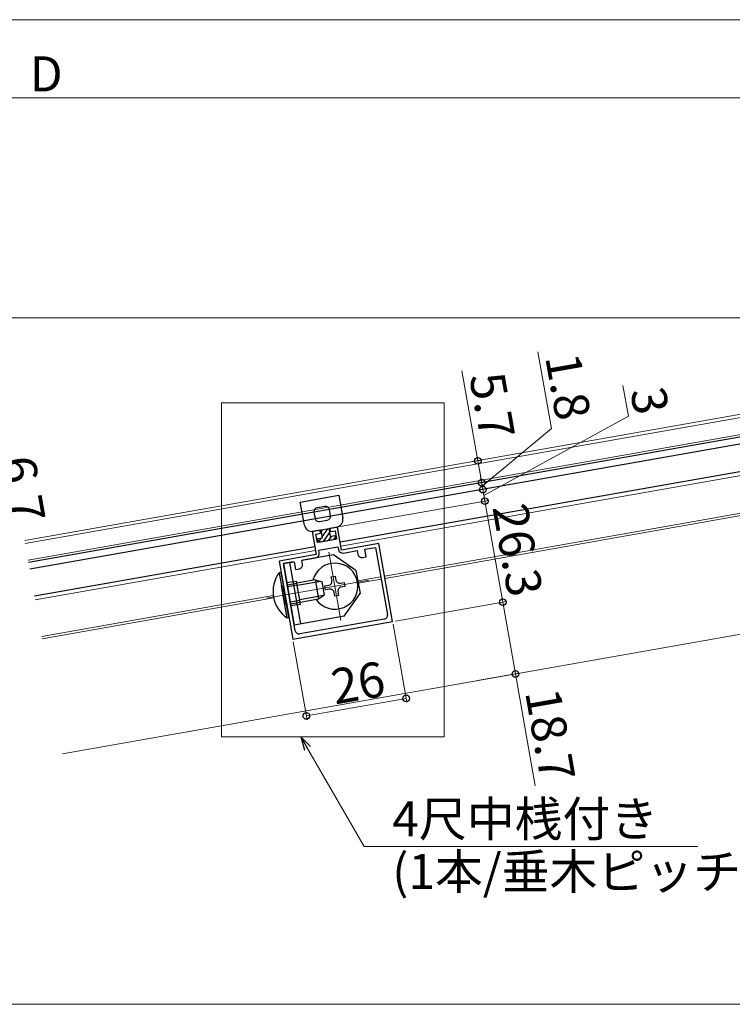
# Model space of a CAD drawing. Extents: x 0 to 1980, y 0 to 3206.
# Drawn here: x 1305 to 1488, y 2345 to 2598 of the extents above; entities that cross this region are included whole.
import ezdxf

# ---------------------------------------------------------------- set-up
doc = ezdxf.new("R2010")
doc.units = 0
doc.linetypes.add('YHIDDEN_1', pattern=[4, 3, -1])
for name, color, linetype, lineweight in [('YKK_11', 7, 'CONTINUOUS', 30), ('YKK_12', 2, 'CONTINUOUS', 13), ('YKK_13', 4, 'CONTINUOUS', 30), ('YKK_D', 6, 'CONTINUOUS', 13)]:
    doc.layers.add(name, color=color, linetype=linetype, lineweight=lineweight)
doc.styles.get("Standard").update_dxf_attribs({"font": 'txt', "bigfont": 'BIGFONT'})

msp = doc.modelspace()

# ---------------------------------------------------------------- linework, layer by layer
at = {"layer": 'YKK_11', "linetype": 'ByBlock', "lineweight": -2, "ltscale": 0.5}
for p, q in [((1386.63, 2467.49), (1384.61, 2467.13)), ((1384.61, 2467.13), (1384.75, 2466.34)), ((1387.67, 2461.58), (1386.63, 2467.49)), ((1382.15, 2466.7), (1380.13, 2466.34)), ((1380.13, 2466.34), (1381.17, 2460.43)), ((1381.06, 2465.69), (1382.29, 2465.91)), ((1381.44, 2463.53), (1381.06, 2465.69)), ((1386.36, 2464.39), (1381.44, 2463.53)), ((1382.29, 2465.91), (1382.15, 2466.7)), ((1384.75, 2466.34), (1385.98, 2466.56)), ((1385.98, 2466.56), (1386.36, 2464.39)), ((1381.79, 2461.56), (1386.71, 2462.42)), ((1386.71, 2462.42), (1386.83, 2461.73)), ((1397.22, 2463.26), (1387.67, 2461.58)), ((1393.62, 2461.81), (1396.38, 2462.3)), ((1393.97, 2459.85), (1393.62, 2461.81)), ((1396.38, 2462.3), (1399.42, 2445.07)), ((1400.75, 2443.27), (1397.22, 2463.26)), ((1381.17, 2460.43), (1371.62, 2458.75)), ((1377.47, 2458.97), (1381.02, 2459.59)), ((1381.91, 2460.87), (1381.79, 2461.56)), ((1388.11, 2460.84), (1391.65, 2461.47)), ((1391.65, 2461.47), (1391.82, 2460.48)), ((1392.98, 2459.67), (1393.97, 2459.85)), ((1371.62, 2458.75), (1375.14, 2438.76)), ((1372.74, 2458.13), (1375.5, 2458.62)), ((1375.78, 2440.9), (1372.74, 2458.13)), ((1375.5, 2458.62), (1375.85, 2456.65)), ((1375.85, 2456.65), (1376.83, 2456.82)), ((1377.64, 2457.98), (1377.47, 2458.97)), ((1375.14, 2438.76), (1400.75, 2443.27)), ((1398.61, 2443.91), (1376.94, 2440.09)), ((1398.61, 2443.91), (1376.94, 2440.09))]:
    msp.add_line(p, q, dxfattribs=at)
for centre, radius, start, end in [((1387.91, 2461.93), 1.1, 190, 280), ((1380.82, 2460.68), 1.1, 280, 10), ((1392.81, 2460.66), 1, 190, 280), ((1376.66, 2457.81), 1, 280, 10), ((1398.43, 2444.89), 1, 280, 10), ((1376.77, 2441.07), 1, 190, 280)]:
    msp.add_arc(centre, radius, start, end, dxfattribs=at)
at = {"layer": 'YKK_12', "ltscale": 2}
for p, q in [((1306.43, 2464.06), (1583.68, 2512.95)), ((1306.56, 2463.27), (1583.82, 2512.16)), ((1387.49, 2462.61), (1586.37, 2497.68)), ((1309.12, 2448.8), (1380.99, 2461.47))]:
    msp.add_line(p, q, dxfattribs=at)
at = {"layer": 'YKK_12'}
for p, q in [((1584.57, 2507.92), (1307.31, 2459.04)), ((1356.85, 2499.33), (1413.95, 2499.33)), ((1356.85, 2413.7), (1356.85, 2499.33)), ((1413.95, 2499.33), (1413.95, 2413.7)), ((1567.45, 2484.7), (1398.69, 2454.94)), ((1567.55, 2484.11), (1398.8, 2454.35)), ((1384.4, 2461.1), (1387.5, 2443.57)), ((1316.07, 2409.37), (1593.33, 2458.22)), ((1397.71, 2454.77), (1391.8, 2453.73)), ((1397.81, 2454.18), (1391.9, 2453.14)), ((1385.46, 2452.25), (1368.39, 2449.24)), ((1394.71, 2453.88), (1377.18, 2450.79)), ((1370.14, 2449.91), (1310.77, 2439.44)), ((1370.24, 2449.32), (1310.87, 2438.85)), ((1413.95, 2413.7), (1356.85, 2413.7)), ((1147.63, 2345.12), (1746.76, 2345.12))]:
    msp.add_line(p, q, dxfattribs=at)
at = {"layer": 'YKK_13'}
for p, q in [((1604.37, 2510.81), (1307.41, 2458.45)), ((1604.68, 2509.03), (1307.73, 2456.67)), ((1586.2, 2498.67), (1387.32, 2463.6)), ((1380.82, 2462.45), (1308.94, 2449.78)), ((1385.55, 2460.39), (1377.77, 2459.02)), ((1391.34, 2456.34), (1385.55, 2460.39)), ((1375.2, 2458.57), (1372.74, 2458.13)), ((1372.74, 2458.13), (1375.52, 2442.38)), ((1374.32, 2458.41), (1377.1, 2442.65)), ((1372.12, 2455.89), (1371.62, 2455.8)), ((1371.62, 2455.8), (1373.08, 2447.53)), ((1372.12, 2455.89), (1373.58, 2447.62)), ((1385.02, 2454.71), (1386.01, 2454.89)), ((1385.2, 2453.73), (1385.02, 2454.71)), ((1386.01, 2454.89), (1386.18, 2453.9)), ((1391.34, 2456.34), (1392.38, 2450.43)), ((1373.67, 2444.18), (1372.21, 2452.46)), ((1374.17, 2444.27), (1372.71, 2452.54)), ((1375.19, 2453.49), (1373.61, 2453.21)), ((1375.19, 2453.49), (1376.07, 2453.64)), ((1377.12, 2447.73), (1376.07, 2453.64)), ((1380.89, 2453.98), (1376.16, 2453.15)), ((1382.37, 2453.58), (1376.27, 2452.51)), ((1380.89, 2453.98), (1381.76, 2449.06)), ((1380.89, 2453.98), (1382.7, 2453.49)), ((1383.29, 2450.14), (1382.7, 2453.49)), ((1383.4, 2452.4), (1384.39, 2452.57)), ((1383.57, 2451.41), (1383.4, 2452.4)), ((1384.56, 2451.59), (1383.57, 2451.41)), ((1387.34, 2453.09), (1388.32, 2453.27)), ((1388.5, 2452.28), (1387.51, 2452.11)), ((1388.32, 2453.27), (1388.5, 2452.28)), ((1383.01, 2449.95), (1376.91, 2448.87)), ((1377.03, 2448.23), (1381.76, 2449.06)), ((1381.76, 2449.06), (1383.29, 2450.14)), ((1385.89, 2449.79), (1385.72, 2450.77)), ((1386.88, 2449.96), (1385.89, 2449.79)), ((1386.7, 2450.95), (1386.88, 2449.96)), ((1388.32, 2444.63), (1392.38, 2450.43)), ((1376.23, 2447.58), (1374.65, 2447.3)), ((1376.23, 2447.58), (1377.12, 2447.73)), ((1374.17, 2444.27), (1373.67, 2444.18)), ((1388.32, 2444.63), (1375.52, 2442.38))]:
    msp.add_line(p, q, dxfattribs=at)
at = {"layer": 'YKK_13', "linetype": 'ByBlock', "lineweight": -2}
for p, q in [((1377.07, 2473.92), (1386.91, 2475.66)), ((1386.91, 2475.66), (1387.96, 2469.75)), ((1378.11, 2468.02), (1377.07, 2473.92)), ((1383.36, 2472.8), (1381.39, 2472.45)), ((1384.79, 2470.41), (1384.52, 2471.99)), ((1380.58, 2471.29), (1380.85, 2469.72)), ((1382.01, 2468.91), (1383.98, 2469.25)), ((1386.33, 2467.43), (1380.43, 2466.39))]:
    msp.add_line(p, q, dxfattribs=at)
at = {"layer": 'YKK_13', "linetype": 'ByBlock', "lineweight": -2, "ltscale": 0.5}
for p, q in [((1382.74, 2464.77), (1382.39, 2466.74)), ((1384.36, 2467.09), (1384.71, 2465.12)), ((1381.56, 2464.56), (1382.74, 2464.77)), ((1381.73, 2463.58), (1381.56, 2464.56)), ((1386.07, 2464.34), (1381.73, 2463.58)), ((1384.71, 2465.12), (1385.89, 2465.33)), ((1385.89, 2465.33), (1386.07, 2464.34))]:
    msp.add_line(p, q, dxfattribs=at)
at = {"layer": 'YKK_13', "linetype": 'Continuous', "lineweight": -2}
for p, q in [((1382.47, 2466.34), (1382.8, 2466.81)), ((1382.69, 2465.01), (1384.12, 2467.04)), ((1381.78, 2463.7), (1382.51, 2464.74)), ((1383.02, 2463.8), (1384.56, 2466)), ((1384.34, 2464.04), (1385.15, 2465.2)), ((1385.67, 2464.27), (1386, 2464.74))]:
    msp.add_line(p, q, dxfattribs=at)
at = {"layer": 'YKK_13', "linetype": 'YHIDDEN_1'}
for p, q in [((1373.7, 2452.72), (1376.16, 2453.15)), ((1373.78, 2452.22), (1376.25, 2452.66)), ((1374.48, 2448.29), (1376.94, 2448.72)), ((1374.57, 2447.79), (1377.03, 2448.23))]:
    msp.add_line(p, q, dxfattribs=at)
at = {"layer": 'YKK_13', "linetype": 'ByBlock', "lineweight": -2}
for centre, radius, start, end in [((1381.56, 2471.47), 1, 100, 190), ((1383.53, 2471.81), 1, 10, 100), ((1381.84, 2469.89), 1, 190, 280), ((1383.81, 2470.24), 1, 280, 10), ((1385.99, 2469.4), 2, 280, 10), ((1380.08, 2468.36), 2, 190, 280)]:
    msp.add_arc(centre, radius, start, end, dxfattribs=at)
at = {"layer": 'YKK_13'}
for centre, radius, start, end in [((1385.95, 2452.34), 5.9, 215.0702, 164.9298), ((1378.3, 2450.99), 8.23, 144.2189, 235.7811), ((1384.21, 2453.56), 1, 280, 10), ((1384.73, 2450.6), 1, 10, 100), ((1387.17, 2454.08), 1, 190, 280), ((1387.69, 2451.12), 1, 100, 190)]:
    msp.add_arc(centre, radius, start, end, dxfattribs=at)
at = {"layer": 'YKK_D'}
for p, q in [((920.09, 2597.6), (1610.09, 2597.6)), ((1017.09, 2577.6), (1603.09, 2577.6)), ((1600.51, 2521.16), (869.1, 2521.16)), ((1441.44, 2492.75), (1437.97, 2512.45)), ((1422.59, 2484.49), (1418.53, 2507.53)), ((1461.19, 2495.92), (1459.8, 2503.8)), ((1424.15, 2475.63), (1461.19, 2495.92)), ((1423.74, 2477.99), (1441.44, 2492.75)), ((1420.36, 2484.1), (1423.58, 2484.66)), ((1423.58, 2478.88), (1422.59, 2484.49)), ((1423.58, 2478.88), (1422.99, 2482.22)), ((1423.89, 2477.1), (1423.3, 2480.45)), ((1422.23, 2478.64), (1424.57, 2479.05)), ((1422.23, 2478.64), (1424.57, 2479.05)), ((1422.54, 2476.86), (1424.88, 2477.28)), ((1422.54, 2476.86), (1424.88, 2477.28)), ((1423.89, 2477.1), (1423.58, 2478.88)), ((1423.89, 2477.1), (1423.58, 2478.88)), ((1424.41, 2474.15), (1423.89, 2477.1)), ((1424.41, 2474.15), (1423.89, 2477.1)), ((1423.89, 2477.1), (1424.48, 2473.76)), ((1387.32, 2467.61), (1425.4, 2474.32)), ((1387.32, 2467.61), (1425.4, 2474.32)), ((1428.98, 2448.25), (1424.41, 2474.15)), ((1424.41, 2474.15), (1425, 2470.8)), ((1401.44, 2443.39), (1429.97, 2448.42)), ((1401.44, 2443.39), (1429.97, 2448.42)), ((1428.98, 2448.25), (1432.23, 2429.83)), ((1400.87, 2442.58), (1404.4, 2422.59)), ((1375.27, 2438.07), (1378.79, 2418.08)), ((1422.54, 2428.12), (1433.21, 2430.01)), ((1432.23, 2429.83), (1437.29, 2401.12)), ((1378.62, 2419.06), (1404.22, 2423.57))]:
    msp.add_line(p, q, dxfattribs=at)
at = {"layer": 'YKK_D', "linetype": 'ByBlock', "lineweight": -2, "extrusion": (0, 0, -1)}
for p, q in [((1379.69, 2411.21), (1377.2, 2413.69)), ((1377.2, 2413.69), (1378.12, 2410.29)), ((1377.2, 2413.69), (1378.91, 2410.75))]:
    msp.add_line(p, q, dxfattribs=at)
at = {"layer": 'YKK_D', "extrusion": (0, 0, -1)}
for p, q in [((1378.91, 2410.75), (1393.44, 2385.58)), ((1393.44, 2385.58), (1479.02, 2385.58))]:
    msp.add_line(p, q, dxfattribs=at)
at = {"layer": 'YKK_D', "linetype": 'ByBlock', "lineweight": -2}
for centre in [(1422.59, 2484.49), (1423.58, 2478.88), (1423.58, 2478.88), (1423.89, 2477.1), (1423.89, 2477.1), (1424.41, 2474.15), (1424.41, 2474.15), (1428.98, 2448.25), (1428.98, 2448.25), (1432.23, 2429.83), (1404.22, 2423.57), (1378.62, 2419.06)]:
    msp.add_circle(centre, 0.85, dxfattribs=at)

# ---------------------------------------------------------------- texts
at = {"layer": 'YKK_D'}
for s, p in [('D', (1307.69, 2579.2)), ('4尺中桟付き', (1400.64, 2388.17)), ('(1本/垂木ピッチ)', (1400.64, 2374.67))]:
    msp.add_text(s, height=9, dxfattribs=at).set_placement(p)
for s, rotation, p in [('1.8', 280, (1439.82, 2511.15)), ('5.7', 280, (1420.38, 2506.24)), ('3', 280, (1461.66, 2502.5)), ('6.7', 280, (1300, 2484.83)), ('26.3', 280, (1426.31, 2472.59)), ('26', 10, (1385.94, 2421.98)), ('18.7', 280, (1434.67, 2425.19))]:
    msp.add_text(s, height=9, rotation=rotation, dxfattribs=at).set_placement(p)

doc.saveas('drawing.dxf')
